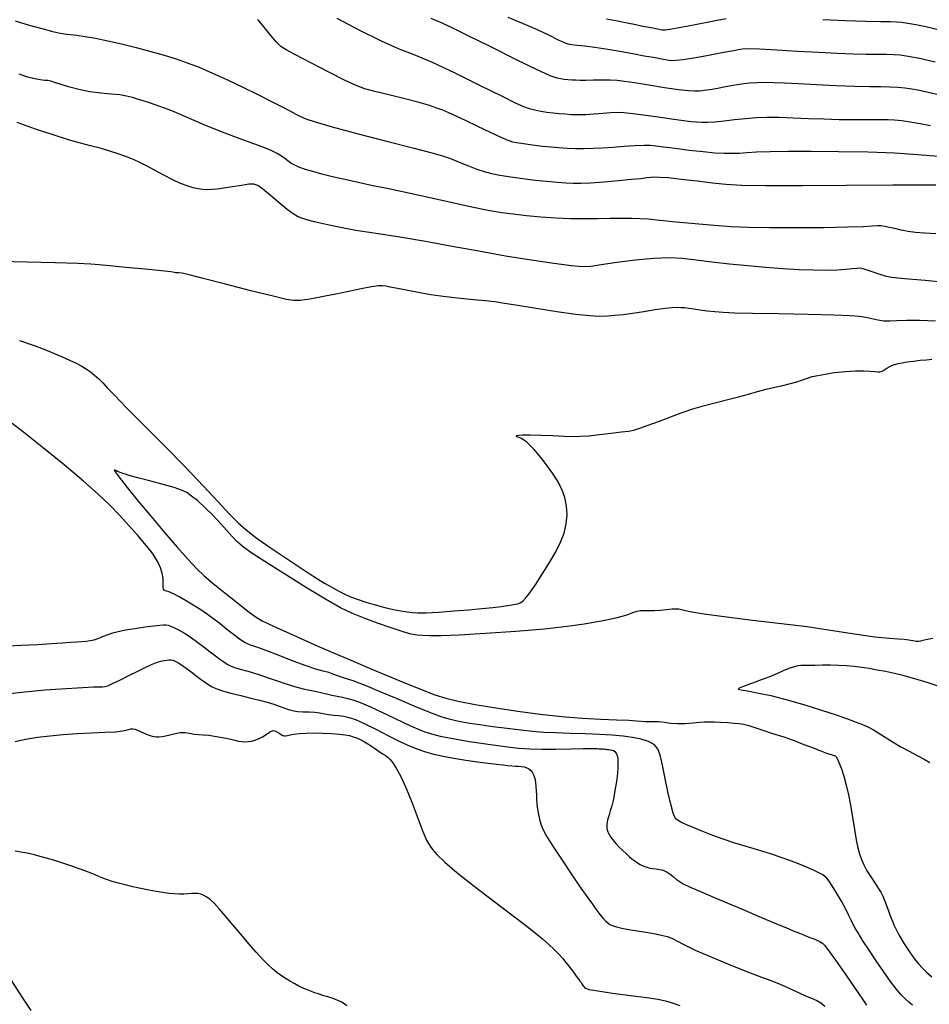
# Model space of a CAD drawing. Extents: x 351693 to 354893, y 1037855 to 1040855.
# Drawn here: x 353656 to 353824, y 1039200 to 1039381 of the extents above; entities that cross this region are included whole.
import ezdxf

# ---------------------------------------------------------------- set-up
doc = ezdxf.new("R2010")
doc.units = 0
doc.header["$MEASUREMENT"] = 0
doc.layers.add('INDEX', color=1, linetype='CONTINUOUS')
doc.layers.add('INTER', color=33, linetype='CONTINUOUS')

msp = doc.modelspace()

# ---------------------------------------------------------------- linework, layer by layer
at = {"layer": 'INDEX', "color": 1, "linetype": 'CONTINUOUS'}
for points, elevation in [([(353825.91, 1039366.99), (353823.78, 1039367.47), (353822.13, 1039367.81), (353820.75, 1039368.05), (353820.75, 1039368.05), (353819.47, 1039368.23), (353818.15, 1039368.36), (353816.71, 1039368.44), (353816.71, 1039368.44), (353815.03, 1039368.47), (353812.93, 1039368.49), (353810.22, 1039368.56), (353810.22, 1039368.56), (353806.83, 1039368.69), (353803.18, 1039368.86), (353799.86, 1039369.03), (353799.86, 1039369.03), (353797.27, 1039369.16), (353795.31, 1039369.24), (353793.72, 1039369.27), (353793.72, 1039369.27), (353792.28, 1039369.24), (353790.86, 1039369.15), (353789.38, 1039368.97), (353789.38, 1039368.97), (353787.76, 1039368.71), (353786.14, 1039368.41), (353784.67, 1039368.14), (353784.67, 1039368.14), (353783.47, 1039367.94), (353782.49, 1039367.8), (353781.62, 1039367.72), (353781.62, 1039367.72), (353780.75, 1039367.68), (353779.58, 1039367.73), (353777.78, 1039367.93), (353777.78, 1039367.93), (353775.2, 1039368.31), (353772.29, 1039368.78), (353769.67, 1039369.21), (353769.67, 1039369.21), (353767.8, 1039369.5), (353766.43, 1039369.67), (353765.16, 1039369.74), (353763.68, 1039369.74), (353762.12, 1039369.71), (353760.71, 1039369.68), (353760.71, 1039369.68), (353759.62, 1039369.67), (353758.79, 1039369.7), (353758.08, 1039369.74), (353758.08, 1039369.74), (353757.39, 1039369.8), (353756.71, 1039369.87), (353756.07, 1039369.95), (353756.07, 1039369.95), (353755.38, 1039370.08), (353754.13, 1039370.53), (353751.72, 1039371.63), (353751.72, 1039371.63), (353747.81, 1039373.54), (353743.21, 1039375.83), (353739.02, 1039377.91), (353739.02, 1039377.91), (353736.08, 1039379.34), (353734.23, 1039380.21), (353733.05, 1039380.72), (353733.05, 1039380.72), (353732.17, 1039381.1)], 2320), ([(353826.84, 1039332.49), (353823.19, 1039332.84), (353820.12, 1039333.11), (353820.12, 1039333.11), (353818.19, 1039333.27), (353817.04, 1039333.39), (353816.09, 1039333.59), (353816.09, 1039333.59), (353814.91, 1039333.95), (353813.64, 1039334.37), (353812.53, 1039334.74), (353812.53, 1039334.74), (353811.79, 1039334.98), (353811.24, 1039335.08), (353810.64, 1039335.06), (353810.64, 1039335.06), (353809.78, 1039334.97), (353808.58, 1039334.83), (353807, 1039334.72), (353807, 1039334.72), (353805.01, 1039334.68), (353802.65, 1039334.71), (353799.97, 1039334.82), (353799.97, 1039334.82), (353797, 1039334.98), (353793.83, 1039335.22), (353790.52, 1039335.52), (353790.52, 1039335.52), (353787.16, 1039335.87), (353783.93, 1039336.24), (353781, 1039336.59), (353781, 1039336.59), (353778.46, 1039336.86), (353776.01, 1039336.99), (353773.22, 1039336.91), (353769.84, 1039336.58), (353766.38, 1039336.12), (353763.49, 1039335.69), (353763.49, 1039335.69), (353761.6, 1039335.42), (353760.07, 1039335.36), (353758.03, 1039335.53), (353758.03, 1039335.53), (353754.8, 1039335.94), (353750.61, 1039336.56), (353745.88, 1039337.33), (353745.88, 1039337.33), (353740.99, 1039338.21), (353736.06, 1039339.12), (353731.17, 1039340), (353731.17, 1039340), (353726.42, 1039340.79), (353722.04, 1039341.47), (353718.34, 1039342.06), (353718.34, 1039342.06), (353715.5, 1039342.58), (353713.38, 1039343.02), (353711.75, 1039343.4), (353711.75, 1039343.4), (353710.41, 1039343.72), (353709.3, 1039344.01), (353708.38, 1039344.29), (353708.38, 1039344.29), (353707.59, 1039344.61), (353706.76, 1039345.09), (353705.66, 1039345.91), (353705.66, 1039345.91), (353704.17, 1039347.14), (353702.57, 1039348.5), (353701.18, 1039349.66), (353701.18, 1039349.66), (353700.26, 1039350.34), (353699.53, 1039350.6), (353698.61, 1039350.56), (353698.61, 1039350.56), (353697.23, 1039350.35), (353695.6, 1039350.07), (353694.02, 1039349.81), (353694.02, 1039349.81), (353692.76, 1039349.64), (353691.76, 1039349.56), (353690.91, 1039349.54), (353690.91, 1039349.54), (353690.1, 1039349.59), (353689.26, 1039349.7), (353688.34, 1039349.91), (353688.34, 1039349.91), (353687.27, 1039350.24), (353686.04, 1039350.72), (353684.59, 1039351.38), (353684.59, 1039351.38), (353682.93, 1039352.23), (353681.23, 1039353.15), (353679.72, 1039353.97), (353679.72, 1039353.97), (353678.53, 1039354.59), (353677.46, 1039355.08), (353676.26, 1039355.54), (353676.26, 1039355.54), (353674.73, 1039356.08), (353672.98, 1039356.65), (353671.19, 1039357.19), (353671.19, 1039357.19), (353669.46, 1039357.64), (353667.61, 1039358.12), (353665.36, 1039358.76), (353665.36, 1039358.76), (353662.54, 1039359.63), (353659.32, 1039360.71), (353655.94, 1039361.92)], 2310), ([(353652.56, 1039256.57), (353656.72, 1039257.06), (353656.72, 1039257.06), (353661, 1039257.45), (353664.93, 1039257.73), (353668.05, 1039257.91), (353668.05, 1039257.91), (353670.01, 1039258), (353671.07, 1039258.03), (353671.62, 1039258.04), (353671.62, 1039258.04), (353672.05, 1039258.07), (353672.6, 1039258.22), (353673.49, 1039258.6), (353673.49, 1039258.6), (353674.86, 1039259.26), (353676.51, 1039260.09), (353678.14, 1039260.92), (353678.14, 1039260.92), (353679.52, 1039261.6), (353680.66, 1039262.13), (353681.59, 1039262.5), (353681.59, 1039262.5), (353682.36, 1039262.74), (353682.99, 1039262.87), (353683.5, 1039262.94), (353683.5, 1039262.94), (353683.89, 1039262.98), (353684.23, 1039262.98), (353684.58, 1039262.91), (353684.58, 1039262.91), (353685.01, 1039262.75), (353685.54, 1039262.47), (353686.22, 1039262.04), (353686.22, 1039262.04), (353687.06, 1039261.45), (353687.97, 1039260.77), (353688.85, 1039260.09), (353688.85, 1039260.09), (353689.64, 1039259.49), (353690.35, 1039258.97), (353691.02, 1039258.51), (353691.02, 1039258.51), (353691.7, 1039258.09), (353692.55, 1039257.69), (353693.72, 1039257.28), (353693.72, 1039257.28), (353695.29, 1039256.84), (353697.11, 1039256.39), (353698.94, 1039255.95), (353698.94, 1039255.95), (353700.58, 1039255.54), (353701.99, 1039255.17), (353703.2, 1039254.81), (353703.2, 1039254.81), (353704.21, 1039254.47), (353705.05, 1039254.16), (353705.73, 1039253.91), (353705.73, 1039253.91), (353706.32, 1039253.71), (353706.91, 1039253.57), (353707.65, 1039253.49), (353707.65, 1039253.49), (353708.61, 1039253.44), (353709.7, 1039253.4), (353710.76, 1039253.33), (353711.69, 1039253.2), (353712.52, 1039253.04), (353713.34, 1039252.9), (353713.34, 1039252.9), (353714.22, 1039252.8), (353715.15, 1039252.71), (353716.1, 1039252.59), (353716.1, 1039252.59), (353717.08, 1039252.38), (353718.26, 1039251.98), (353719.86, 1039251.28), (353719.86, 1039251.28), (353721.99, 1039250.22), (353724.35, 1039249.01), (353726.56, 1039247.9), (353726.56, 1039247.9), (353728.31, 1039247.09), (353729.76, 1039246.51), (353731.14, 1039246.07), (353731.14, 1039246.07), (353732.67, 1039245.64), (353734.41, 1039245.24), (353736.38, 1039244.86), (353736.38, 1039244.86), (353738.56, 1039244.52), (353740.75, 1039244.22), (353742.71, 1039243.97), (353742.71, 1039243.97), (353744.25, 1039243.79), (353745.41, 1039243.65), (353746.32, 1039243.55), (353746.32, 1039243.55), (353747.07, 1039243.48), (353747.7, 1039243.42), (353748.28, 1039243.38), (353748.28, 1039243.38), (353748.82, 1039243.33), (353749.33, 1039243.26), (353749.79, 1039243.13), (353749.79, 1039243.13), (353750.21, 1039242.91), (353750.56, 1039242.6), (353750.86, 1039242.2), (353750.86, 1039242.2), (353751.1, 1039241.71), (353751.29, 1039241.13), (353751.41, 1039240.45), (353751.41, 1039240.45), (353751.49, 1039239.69), (353751.53, 1039238.89), (353751.57, 1039238.07), (353751.57, 1039238.07), (353751.61, 1039237.29), (353751.67, 1039236.54), (353751.75, 1039235.83), (353751.75, 1039235.83), (353751.85, 1039235.16), (353751.96, 1039234.53), (353752.09, 1039233.93), (353752.09, 1039233.93), (353752.24, 1039233.35), (353752.42, 1039232.77), (353752.67, 1039232.13), (353752.67, 1039232.13), (353753.03, 1039231.34), (353753.65, 1039230.2), (353754.72, 1039228.49), (353754.72, 1039228.49), (353756.3, 1039226.09), (353758.12, 1039223.41), (353759.79, 1039220.97), (353759.79, 1039220.97), (353761.03, 1039219.19), (353761.9, 1039217.97), (353762.54, 1039217.08), (353762.54, 1039217.08), (353763.09, 1039216.35), (353763.58, 1039215.73), (353764.01, 1039215.23), (353764.01, 1039215.23), (353764.38, 1039214.84), (353764.73, 1039214.54), (353765.11, 1039214.28), (353765.11, 1039214.28), (353765.59, 1039214.05), (353766.34, 1039213.81), (353767.56, 1039213.53), (353767.56, 1039213.53), (353769.33, 1039213.22), (353771.35, 1039212.89), (353773.22, 1039212.58), (353773.22, 1039212.58), (353774.63, 1039212.32), (353775.67, 1039212.06), (353776.54, 1039211.73), (353776.54, 1039211.73), (353777.46, 1039211.26), (353778.77, 1039210.56), (353780.85, 1039209.55), (353783.9, 1039208.21), (353787.4, 1039206.75), (353790.63, 1039205.46), (353790.63, 1039205.46), (353793.05, 1039204.55), (353794.8, 1039203.93), (353796.19, 1039203.4), (353796.19, 1039203.4), (353797.49, 1039202.83), (353798.74, 1039202.24), (353799.97, 1039201.66), (353799.97, 1039201.66), (353801.16, 1039201.15), (353802.27, 1039200.69), (353803.22, 1039200.26), (353803.22, 1039200.26), (353803.99, 1039199.81), (353804.73, 1039199.19)], 2310)]:
    msp.add_lwpolyline(points, dxfattribs=dict(at, elevation=elevation))
at = {"layer": 'INTER', "color": 33, "linetype": 'CONTINUOUS'}
for points, elevation in [([(353746.33, 1039381.32), (353749.13, 1039380.17), (353749.13, 1039380.17), (353751.71, 1039379.03), (353753.93, 1039377.99), (353755.61, 1039377.17), (353755.61, 1039377.17), (353756.68, 1039376.66), (353757.39, 1039376.39), (353758.08, 1039376.26), (353758.08, 1039376.26), (353759.05, 1039376.17), (353760.44, 1039376.04), (353762.33, 1039375.81), (353764.73, 1039375.44), (353767.32, 1039374.99), (353769.66, 1039374.57), (353769.66, 1039374.57), (353771.44, 1039374.23), (353772.74, 1039373.99), (353773.75, 1039373.81), (353773.75, 1039373.81), (353774.61, 1039373.65), (353775.35, 1039373.52), (353775.97, 1039373.43), (353775.97, 1039373.43), (353776.52, 1039373.36), (353777.29, 1039373.38), (353778.58, 1039373.54), (353778.58, 1039373.54), (353780.59, 1039373.86), (353782.95, 1039374.27), (353785.14, 1039374.67), (353785.14, 1039374.67), (353786.78, 1039374.98), (353787.93, 1039375.21), (353788.78, 1039375.37), (353788.78, 1039375.37), (353789.56, 1039375.49), (353790.71, 1039375.55), (353792.71, 1039375.5), (353792.71, 1039375.5), (353795.86, 1039375.32), (353799.7, 1039375.08), (353803.6, 1039374.85), (353803.6, 1039374.85), (353807.03, 1039374.68), (353809.94, 1039374.57), (353812.36, 1039374.51), (353812.36, 1039374.51), (353814.37, 1039374.49), (353816.03, 1039374.48), (353817.4, 1039374.45), (353817.4, 1039374.45), (353818.62, 1039374.38), (353820.06, 1039374.17), (353822.13, 1039373.75), (353822.13, 1039373.75), (353825.07, 1039373.07)], 2322), ([(353655.55, 1039380.64), (353658.15, 1039379.88), (353660.48, 1039379.23), (353660.48, 1039379.23), (353662.24, 1039378.76), (353663.56, 1039378.45), (353664.65, 1039378.26), (353664.65, 1039378.26), (353665.73, 1039378.13), (353666.94, 1039377.99), (353668.44, 1039377.78), (353668.44, 1039377.78), (353670.34, 1039377.44), (353672.6, 1039376.97), (353675.13, 1039376.39), (353675.13, 1039376.39), (353677.83, 1039375.72), (353680.53, 1039375), (353683.03, 1039374.3), (353683.03, 1039374.3), (353685.21, 1039373.64), (353687.26, 1039372.94), (353689.43, 1039372.09), (353689.43, 1039372.09), (353691.92, 1039371.02), (353694.66, 1039369.77), (353697.5, 1039368.43), (353697.5, 1039368.43), (353700.28, 1039367.07), (353702.8, 1039365.8), (353704.84, 1039364.75), (353704.84, 1039364.75), (353706.28, 1039363.99), (353707.29, 1039363.46), (353708.14, 1039363.03), (353708.14, 1039363.03), (353709.13, 1039362.6), (353710.85, 1039362.03), (353713.96, 1039361.14), (353713.96, 1039361.14), (353718.75, 1039359.87), (353724.24, 1039358.45), (353729.09, 1039357.21), (353729.09, 1039357.21), (353732.3, 1039356.36), (353734.29, 1039355.79), (353735.78, 1039355.27), (353737.38, 1039354.65), (353739.05, 1039353.97), (353740.61, 1039353.36), (353740.61, 1039353.36), (353741.97, 1039352.9), (353743.3, 1039352.54), (353744.86, 1039352.22), (353744.86, 1039352.22), (353746.84, 1039351.9), (353749.09, 1039351.59), (353751.37, 1039351.31), (353751.37, 1039351.31), (353753.5, 1039351.1), (353755.39, 1039350.94), (353757, 1039350.82), (353757, 1039350.82), (353758.35, 1039350.76), (353759.75, 1039350.75), (353761.56, 1039350.83), (353761.56, 1039350.83), (353764.01, 1039351.02), (353766.72, 1039351.25), (353769.13, 1039351.47), (353769.13, 1039351.47), (353770.84, 1039351.64), (353771.95, 1039351.77), (353772.71, 1039351.85), (353772.71, 1039351.85), (353773.36, 1039351.9), (353774.28, 1039351.89), (353775.85, 1039351.77), (353775.85, 1039351.77), (353778.28, 1039351.51), (353781.19, 1039351.17), (353784.02, 1039350.83), (353784.02, 1039350.83), (353786.49, 1039350.56), (353789.41, 1039350.38), (353793.86, 1039350.3), (353793.86, 1039350.3), (353800.55, 1039350.33), (353808.72, 1039350.4), (353817.26, 1039350.45), (353817.26, 1039350.45), (353825.18, 1039350.45)], 2314), ([(353825.67, 1039355.66), (353821.86, 1039355.97), (353817.64, 1039356.26), (353817.64, 1039356.26), (353812.62, 1039356.44), (353807.24, 1039356.54), (353802.18, 1039356.57), (353802.18, 1039356.57), (353797.95, 1039356.56), (353794.62, 1039356.51), (353792.11, 1039356.44), (353792.11, 1039356.44), (353790.32, 1039356.34), (353788.96, 1039356.25), (353787.7, 1039356.2), (353787.7, 1039356.2), (353786.24, 1039356.21), (353784.48, 1039356.31), (353782.31, 1039356.5), (353782.31, 1039356.5), (353779.74, 1039356.79), (353777.15, 1039357.11), (353774.99, 1039357.39), (353774.99, 1039357.39), (353773.57, 1039357.59), (353772.53, 1039357.68), (353771.37, 1039357.69), (353771.37, 1039357.69), (353769.72, 1039357.61), (353767.72, 1039357.48), (353765.66, 1039357.34), (353765.66, 1039357.34), (353763.76, 1039357.21), (353762.01, 1039357.12), (353760.38, 1039357.08), (353760.38, 1039357.08), (353758.8, 1039357.09), (353757.27, 1039357.15), (353755.74, 1039357.25), (353755.74, 1039357.25), (353754.21, 1039357.38), (353752.71, 1039357.53), (353751.28, 1039357.7), (353751.28, 1039357.7), (353749.98, 1039357.87), (353748.85, 1039358.04), (353747.94, 1039358.19), (353747.94, 1039358.19), (353747.21, 1039358.33), (353746.39, 1039358.6), (353745.09, 1039359.16), (353745.09, 1039359.16), (353743.11, 1039360.08), (353740.77, 1039361.2), (353738.54, 1039362.27), (353738.54, 1039362.27), (353736.8, 1039363.09), (353735.46, 1039363.7), (353734.35, 1039364.17), (353733.25, 1039364.59), (353731.9, 1039365.04), (353729.97, 1039365.59), (353729.97, 1039365.59), (353727.32, 1039366.27), (353724.41, 1039367), (353721.84, 1039367.64), (353721.84, 1039367.64), (353720, 1039368.14), (353718.4, 1039368.72), (353716.34, 1039369.68), (353716.34, 1039369.68), (353713.37, 1039371.19), (353710.05, 1039372.91), (353707.22, 1039374.39), (353707.22, 1039374.39), (353705.48, 1039375.31), (353704.49, 1039375.95), (353703.69, 1039376.74), (353703.69, 1039376.74), (353702.64, 1039377.97), (353701.42, 1039379.46), (353700.27, 1039380.88)], 2316), ([(353714.82, 1039381.14), (353718.98, 1039378.92), (353722.96, 1039376.94), (353722.96, 1039376.94), (353726.14, 1039375.56), (353729.01, 1039374.42), (353732.36, 1039373.02), (353732.36, 1039373.02), (353736.65, 1039371.01), (353741.22, 1039368.77), (353745.13, 1039366.81), (353745.13, 1039366.81), (353747.68, 1039365.55), (353749.2, 1039364.87), (353750.24, 1039364.5), (353750.24, 1039364.5), (353751.29, 1039364.24), (353752.39, 1039364.03), (353753.53, 1039363.85), (353753.53, 1039363.85), (353754.66, 1039363.71), (353755.79, 1039363.59), (353756.91, 1039363.5), (353756.91, 1039363.5), (353758.03, 1039363.43), (353759.23, 1039363.39), (353760.61, 1039363.42), (353760.61, 1039363.42), (353762.21, 1039363.51), (353763.85, 1039363.63), (353765.32, 1039363.74), (353765.32, 1039363.74), (353766.5, 1039363.8), (353767.71, 1039363.76), (353769.36, 1039363.59), (353769.36, 1039363.59), (353771.73, 1039363.28), (353774.43, 1039362.89), (353776.91, 1039362.53), (353776.91, 1039362.53), (353778.74, 1039362.28), (353780.04, 1039362.12), (353781.06, 1039362.02), (353781.06, 1039362.02), (353782.03, 1039361.97), (353783.1, 1039361.97), (353784.45, 1039362.05), (353784.45, 1039362.05), (353786.16, 1039362.23), (353788.1, 1039362.46), (353790.11, 1039362.67), (353790.11, 1039362.67), (353792.05, 1039362.82), (353794.05, 1039362.89), (353796.28, 1039362.88), (353796.28, 1039362.88), (353798.86, 1039362.8), (353801.68, 1039362.69), (353804.56, 1039362.59), (353807.33, 1039362.51), (353809.85, 1039362.48), (353812.02, 1039362.47), (353812.02, 1039362.47), (353813.74, 1039362.47), (353815.13, 1039362.48), (353816.36, 1039362.46), (353816.36, 1039362.46), (353817.56, 1039362.41), (353818.88, 1039362.29), (353820.43, 1039362.07), (353820.43, 1039362.07), (353822.28, 1039361.74), (353824.21, 1039361.35)], 2318), ([(353764.48, 1039381.03), (353766.53, 1039380.62), (353766.53, 1039380.62), (353768.33, 1039380.27), (353769.87, 1039379.96), (353771.21, 1039379.69), (353771.21, 1039379.69), (353772.37, 1039379.46), (353773.35, 1039379.27), (353774.12, 1039379.12), (353774.12, 1039379.12), (353774.7, 1039379.02), (353775.3, 1039379.01), (353776.18, 1039379.11), (353776.18, 1039379.11), (353777.53, 1039379.34), (353779.24, 1039379.67), (353781.12, 1039380.05), (353781.12, 1039380.05), (353783.03, 1039380.41), (353784.86, 1039380.75), (353786.54, 1039381.06)], 2324), ([(353804.34, 1039380.91), (353808.54, 1039380.73), (353812.2, 1039380.61), (353815.02, 1039380.54), (353815.02, 1039380.54), (353816.8, 1039380.51), (353817.92, 1039380.47), (353818.85, 1039380.39), (353818.85, 1039380.39), (353820.01, 1039380.24), (353821.5, 1039379.98), (353823.34, 1039379.59), (353823.34, 1039379.59), (353825.52, 1039379.08)], 2324), ([(353825.14, 1039341.4), (353823.05, 1039341.52), (353821.44, 1039341.66), (353820.07, 1039341.85), (353820.07, 1039341.85), (353818.78, 1039342.11), (353817.6, 1039342.38), (353816.59, 1039342.62), (353816.59, 1039342.62), (353815.8, 1039342.79), (353815.11, 1039342.87), (353814.4, 1039342.88), (353814.4, 1039342.88), (353813.44, 1039342.82), (353811.78, 1039342.72), (353808.89, 1039342.63), (353808.89, 1039342.63), (353804.5, 1039342.56), (353799.36, 1039342.53), (353794.5, 1039342.55), (353794.5, 1039342.55), (353790.64, 1039342.61), (353787.46, 1039342.74), (353784.34, 1039342.95), (353784.34, 1039342.95), (353780.85, 1039343.25), (353777.35, 1039343.58), (353774.34, 1039343.88), (353774.34, 1039343.88), (353772.2, 1039344.1), (353770.61, 1039344.22), (353769.1, 1039344.28), (353769.1, 1039344.28), (353767.29, 1039344.27), (353765.17, 1039344.24), (353762.85, 1039344.2), (353762.85, 1039344.2), (353760.41, 1039344.19), (353757.85, 1039344.22), (353755.17, 1039344.33), (353755.17, 1039344.33), (353752.41, 1039344.52), (353749.73, 1039344.76), (353747.32, 1039345.02), (353747.32, 1039345.02), (353745.24, 1039345.28), (353743.01, 1039345.65), (353739.98, 1039346.26), (353739.98, 1039346.26), (353735.79, 1039347.18), (353731.12, 1039348.24), (353726.89, 1039349.18), (353723.78, 1039349.82), (353721.44, 1039350.29), (353719.27, 1039350.73), (353719.27, 1039350.73), (353716.82, 1039351.28), (353714.29, 1039351.88), (353712.06, 1039352.44), (353712.06, 1039352.44), (353710.4, 1039352.88), (353709.22, 1039353.23), (353708.33, 1039353.52), (353708.33, 1039353.52), (353707.59, 1039353.81), (353706.94, 1039354.11), (353706.35, 1039354.45), (353706.35, 1039354.45), (353705.79, 1039354.84), (353705.22, 1039355.28), (353704.59, 1039355.73), (353704.59, 1039355.73), (353703.83, 1039356.21), (353702.74, 1039356.75), (353701.07, 1039357.44), (353701.07, 1039357.44), (353698.67, 1039358.33), (353695.85, 1039359.35), (353692.98, 1039360.44), (353692.98, 1039360.44), (353690.38, 1039361.5), (353688.11, 1039362.49), (353686.12, 1039363.35), (353686.12, 1039363.35), (353684.39, 1039364.06), (353682.87, 1039364.63), (353681.51, 1039365.1), (353681.51, 1039365.1), (353680.28, 1039365.53), (353679.15, 1039365.9), (353678.11, 1039366.24), (353678.11, 1039366.24), (353677.14, 1039366.54), (353676.09, 1039366.8), (353674.82, 1039367), (353674.82, 1039367), (353673.21, 1039367.15), (353671.34, 1039367.32), (353669.31, 1039367.59), (353669.31, 1039367.59), (353667.26, 1039368.01), (353665.37, 1039368.52), (353663.85, 1039368.98), (353663.85, 1039368.98), (353662.83, 1039369.32), (353662.15, 1039369.53), (353661.59, 1039369.64), (353661.59, 1039369.64), (353660.95, 1039369.69), (353660.16, 1039369.76), (353659.15, 1039369.94), (353659.15, 1039369.94), (353657.87, 1039370.29), (353656.3, 1039370.84)], 2312), ([(353825.1, 1039325.37), (353822.16, 1039325.46), (353819.77, 1039325.46), (353819.77, 1039325.46), (353818.01, 1039325.4), (353816.71, 1039325.34), (353815.6, 1039325.36), (353815.6, 1039325.36), (353814.48, 1039325.52), (353813.35, 1039325.75), (353812.25, 1039326), (353812.25, 1039326), (353811.12, 1039326.2), (353809.38, 1039326.35), (353806.35, 1039326.47), (353806.35, 1039326.47), (353801.66, 1039326.58), (353796.27, 1039326.68), (353791.42, 1039326.76), (353791.42, 1039326.76), (353788.09, 1039326.83), (353785.97, 1039326.92), (353784.45, 1039327.04), (353784.45, 1039327.04), (353783.05, 1039327.21), (353781.74, 1039327.4), (353780.59, 1039327.57), (353780.59, 1039327.57), (353779.66, 1039327.69), (353778.88, 1039327.78), (353778.2, 1039327.83), (353778.2, 1039327.83), (353777.49, 1039327.85), (353776.59, 1039327.81), (353775.29, 1039327.67), (353775.29, 1039327.67), (353773.47, 1039327.41), (353771.37, 1039327.09), (353769.31, 1039326.78), (353769.31, 1039326.78), (353767.55, 1039326.54), (353766.04, 1039326.37), (353764.65, 1039326.27), (353764.65, 1039326.27), (353763.2, 1039326.23), (353761.38, 1039326.32), (353758.83, 1039326.58), (353758.83, 1039326.58), (353755.36, 1039327.06), (353751.55, 1039327.66), (353748.16, 1039328.21), (353748.16, 1039328.21), (353745.72, 1039328.62), (353743.91, 1039328.91), (353742.17, 1039329.12), (353742.17, 1039329.12), (353740.06, 1039329.3), (353737.59, 1039329.52), (353734.89, 1039329.81), (353734.89, 1039329.81), (353732.11, 1039330.22), (353729.49, 1039330.67), (353727.29, 1039331.09), (353725.69, 1039331.4), (353724.6, 1039331.62), (353723.84, 1039331.77), (353723.84, 1039331.77), (353723.23, 1039331.86), (353722.46, 1039331.85), (353721.22, 1039331.67), (353721.22, 1039331.67), (353719.29, 1039331.31), (353716.97, 1039330.83), (353714.66, 1039330.34), (353714.66, 1039330.34), (353712.69, 1039329.94), (353711.11, 1039329.63), (353709.86, 1039329.4), (353709.86, 1039329.4), (353708.9, 1039329.26), (353708.15, 1039329.17), (353707.53, 1039329.13), (353707.53, 1039329.13), (353706.85, 1039329.15), (353705.57, 1039329.36), (353703.06, 1039329.92), (353703.06, 1039329.92), (353698.99, 1039330.93), (353694.3, 1039332.13), (353690.19, 1039333.19), (353690.19, 1039333.19), (353687.61, 1039333.85), (353686.3, 1039334.16), (353685.72, 1039334.27), (353685.72, 1039334.27), (353685.41, 1039334.27), (353685.23, 1039334.24), (353685.12, 1039334.23), (353685.12, 1039334.23), (353684.93, 1039334.29), (353684.23, 1039334.41), (353682.5, 1039334.62), (353682.5, 1039334.62), (353679.48, 1039334.91), (353675.94, 1039335.22), (353672.92, 1039335.51), (353672.92, 1039335.51), (353671.05, 1039335.7), (353669.51, 1039335.84), (353667.08, 1039335.97), (353667.08, 1039335.97), (353662.92, 1039336.1), (353657.79, 1039336.24), (353652.85, 1039336.36)], 2308), ([(353656.38, 1039321.8), (353659.03, 1039320.84), (353660.99, 1039320.1), (353662.6, 1039319.46), (353662.6, 1039319.46), (353664.12, 1039318.82), (353665.55, 1039318.19), (353666.81, 1039317.59), (353666.81, 1039317.59), (353667.83, 1039317.05), (353668.68, 1039316.53), (353669.44, 1039315.99), (353669.44, 1039315.99), (353670.19, 1039315.4), (353670.95, 1039314.73), (353671.72, 1039313.97), (353671.72, 1039313.97), (353672.59, 1039313.04), (353673.89, 1039311.65), (353676.03, 1039309.44), (353676.03, 1039309.44), (353679.26, 1039306.2), (353683.1, 1039302.36), (353686.94, 1039298.46), (353686.94, 1039298.46), (353690.25, 1039294.99), (353692.94, 1039292.09), (353695.04, 1039289.84), (353695.04, 1039289.84), (353696.63, 1039288.21), (353698.1, 1039286.9), (353699.9, 1039285.52), (353699.9, 1039285.52), (353702.35, 1039283.81), (353705.1, 1039281.94), (353707.69, 1039280.22), (353707.69, 1039280.22), (353709.72, 1039278.89), (353711.27, 1039277.89), (353712.52, 1039277.11), (353712.52, 1039277.11), (353713.62, 1039276.46), (353714.61, 1039275.91), (353715.53, 1039275.43), (353715.53, 1039275.43), (353716.4, 1039275), (353717.36, 1039274.58), (353718.58, 1039274.13), (353718.58, 1039274.13), (353720.13, 1039273.62), (353721.89, 1039273.09), (353723.65, 1039272.62), (353723.65, 1039272.62), (353725.25, 1039272.26), (353726.63, 1039272), (353727.76, 1039271.81), (353727.76, 1039271.81), (353728.69, 1039271.69), (353729.73, 1039271.64), (353731.28, 1039271.67), (353731.28, 1039271.67), (353733.59, 1039271.79), (353736.34, 1039271.98), (353739.12, 1039272.2), (353741.54, 1039272.43), (353743.53, 1039272.64), (353745.09, 1039272.83), (353745.09, 1039272.83), (353746.23, 1039272.98), (353747.05, 1039273.1), (353747.66, 1039273.21), (353747.66, 1039273.21), (353748.16, 1039273.32), (353748.62, 1039273.5), (353749.09, 1039273.82), (353749.09, 1039273.82), (353749.6, 1039274.34), (353750.17, 1039275.06), (353750.81, 1039275.96), (353750.81, 1039275.96), (353751.53, 1039277.01), (353752.32, 1039278.24), (353753.22, 1039279.64), (353753.22, 1039279.64), (353754.2, 1039281.21), (353755.18, 1039282.9), (353756.04, 1039284.63), (353756.04, 1039284.63), (353756.67, 1039286.34), (353757.07, 1039288.02), (353757.22, 1039289.66), (353757.22, 1039289.66), (353757.14, 1039291.28), (353756.81, 1039292.86), (353756.25, 1039294.41), (353756.25, 1039294.41), (353755.46, 1039295.92), (353754.53, 1039297.36), (353753.58, 1039298.68), (353753.58, 1039298.68), (353752.68, 1039299.86), (353751.85, 1039300.89), (353751.1, 1039301.76), (353751.1, 1039301.76), (353750.42, 1039302.48), (353749.81, 1039303.05), (353749.27, 1039303.46), (353749.27, 1039303.46), (353748.81, 1039303.73), (353748.43, 1039303.9), (353748.13, 1039304.01), (353748.13, 1039304.01), (353747.92, 1039304.1), (353747.85, 1039304.19), (353747.97, 1039304.28), (353747.97, 1039304.28), (353748.33, 1039304.36), (353749.09, 1039304.42), (353750.41, 1039304.43), (353750.41, 1039304.43), (353752.37, 1039304.38), (353754.62, 1039304.28), (353756.69, 1039304.19), (353756.69, 1039304.19), (353758.28, 1039304.14), (353759.66, 1039304.15), (353761.21, 1039304.25), (353761.21, 1039304.25), (353763.22, 1039304.46), (353765.37, 1039304.71), (353767.25, 1039304.94), (353767.25, 1039304.94), (353768.55, 1039305.11), (353769.55, 1039305.3), (353770.66, 1039305.64), (353770.66, 1039305.64), (353772.19, 1039306.19), (353774.07, 1039306.9), (353776.14, 1039307.68), (353776.14, 1039307.68), (353778.24, 1039308.45), (353780.37, 1039309.18), (353782.53, 1039309.83), (353782.53, 1039309.83), (353784.71, 1039310.39), (353786.84, 1039310.9), (353788.84, 1039311.39), (353788.84, 1039311.39), (353790.65, 1039311.89), (353792.31, 1039312.39), (353793.9, 1039312.83), (353793.9, 1039312.83), (353795.48, 1039313.2), (353796.99, 1039313.52), (353798.37, 1039313.84), (353798.37, 1039313.84), (353799.57, 1039314.18), (353800.6, 1039314.53), (353801.52, 1039314.85), (353801.52, 1039314.85), (353802.4, 1039315.13), (353803.41, 1039315.37), (353804.75, 1039315.61), (353806.52, 1039315.87), (353808.5, 1039316.09), (353810.39, 1039316.22), (353810.39, 1039316.22), (353811.92, 1039316.23), (353813.08, 1039316.16), (353813.91, 1039316.06), (353813.91, 1039316.06), (353814.46, 1039315.99), (353814.83, 1039315.99), (353815.12, 1039316.06), (353815.12, 1039316.06), (353815.42, 1039316.22), (353815.76, 1039316.45), (353816.15, 1039316.7), (353816.15, 1039316.7), (353816.59, 1039316.94), (353817.08, 1039317.16), (353817.62, 1039317.37), (353817.62, 1039317.37), (353818.23, 1039317.54), (353818.97, 1039317.7), (353819.9, 1039317.85), (353819.9, 1039317.85), (353821.06, 1039318), (353822.31, 1039318.14), (353823.47, 1039318.25), (353823.47, 1039318.25), (353824.44, 1039318.34)], 2306), ([(353820.9, 1039199.41), (353820.18, 1039199.98), (353819.46, 1039200.62), (353819.46, 1039200.62), (353818.72, 1039201.39), (353817.87, 1039202.4), (353816.83, 1039203.77), (353816.83, 1039203.77), (353815.57, 1039205.56), (353814.2, 1039207.58), (353812.88, 1039209.55), (353811.74, 1039211.26), (353810.83, 1039212.69), (353810.13, 1039213.89), (353810.13, 1039213.89), (353809.62, 1039214.91), (353809.16, 1039215.92), (353808.58, 1039217.1), (353808.58, 1039217.1), (353807.79, 1039218.56), (353806.89, 1039220.09), (353806.08, 1039221.39), (353806.08, 1039221.39), (353805.49, 1039222.26), (353805.07, 1039222.77), (353804.72, 1039223.1), (353804.72, 1039223.1), (353804.33, 1039223.39), (353803.73, 1039223.73), (353802.73, 1039224.21), (353802.73, 1039224.21), (353801.22, 1039224.87), (353799.27, 1039225.65), (353797.04, 1039226.47), (353797.04, 1039226.47), (353794.68, 1039227.25), (353792.31, 1039227.98), (353790.04, 1039228.67), (353790.04, 1039228.67), (353787.96, 1039229.32), (353786.01, 1039229.97), (353784.11, 1039230.66), (353784.11, 1039230.66), (353782.23, 1039231.38), (353780.49, 1039232.09), (353779.11, 1039232.68), (353779.11, 1039232.68), (353778.2, 1039233.09), (353777.67, 1039233.39), (353777.34, 1039233.65), (353777.34, 1039233.65), (353777.07, 1039234), (353776.76, 1039234.73), (353776.38, 1039236.14), (353776.38, 1039236.14), (353775.87, 1039238.42), (353775.32, 1039241.11), (353774.81, 1039243.59), (353774.81, 1039243.59), (353774.4, 1039245.41), (353773.95, 1039246.61), (353773.28, 1039247.41), (353773.28, 1039247.41), (353772.24, 1039247.97), (353770.89, 1039248.38), (353769.3, 1039248.68), (353769.3, 1039248.68), (353767.55, 1039248.92), (353765.55, 1039249.1), (353763.23, 1039249.24), (353763.23, 1039249.24), (353760.55, 1039249.34), (353757.76, 1039249.43), (353755.15, 1039249.52), (353755.15, 1039249.52), (353752.93, 1039249.62), (353750.88, 1039249.78), (353748.7, 1039250.01), (353748.7, 1039250.01), (353746.17, 1039250.32), (353743.54, 1039250.67), (353741.18, 1039251.01), (353741.18, 1039251.01), (353739.33, 1039251.28), (353737.91, 1039251.52), (353736.72, 1039251.75), (353736.72, 1039251.75), (353735.52, 1039252.04), (353734.04, 1039252.51), (353731.93, 1039253.3), (353731.93, 1039253.3), (353729.04, 1039254.48), (353725.81, 1039255.85), (353722.82, 1039257.12), (353722.82, 1039257.12), (353720.54, 1039258.08), (353718.93, 1039258.72), (353717.82, 1039259.13), (353717.82, 1039259.13), (353717.04, 1039259.37), (353716.43, 1039259.53), (353715.83, 1039259.71), (353715.83, 1039259.71), (353715.1, 1039259.98), (353714.25, 1039260.31), (353713.31, 1039260.63), (353713.31, 1039260.63), (353712.27, 1039260.92), (353710.96, 1039261.28), (353709.15, 1039261.87), (353706.75, 1039262.77), (353704.16, 1039263.79), (353701.93, 1039264.67), (353701.93, 1039264.67), (353700.43, 1039265.22), (353699.53, 1039265.51), (353698.93, 1039265.7), (353698.93, 1039265.7), (353698.37, 1039265.91), (353697.72, 1039266.26), (353696.89, 1039266.81), (353696.89, 1039266.81), (353695.8, 1039267.63), (353694.56, 1039268.6), (353693.3, 1039269.59), (353693.3, 1039269.59), (353692.13, 1039270.49), (353690.98, 1039271.33), (353689.74, 1039272.17), (353689.74, 1039272.17), (353688.35, 1039273.05), (353686.96, 1039273.89), (353685.74, 1039274.58), (353685.74, 1039274.58), (353684.82, 1039275.07), (353684.18, 1039275.37), (353683.75, 1039275.55), (353683.75, 1039275.55), (353683.46, 1039275.66), (353683.26, 1039275.72), (353683.12, 1039275.76), (353683.12, 1039275.76), (353682.99, 1039275.81), (353682.9, 1039275.97), (353682.85, 1039276.36), (353682.85, 1039276.36), (353682.83, 1039277.04), (353682.79, 1039277.95), (353682.63, 1039278.95), (353682.63, 1039278.95), (353682.3, 1039279.95), (353681.87, 1039280.89), (353681.4, 1039281.73), (353681.4, 1039281.73), (353680.95, 1039282.46), (353680.36, 1039283.26), (353679.47, 1039284.36), (353679.47, 1039284.36), (353678.15, 1039285.89), (353676.52, 1039287.71), (353674.76, 1039289.62), (353674.76, 1039289.62), (353672.97, 1039291.48), (353670.87, 1039293.48), (353668.12, 1039295.91), (353668.12, 1039295.91), (353664.57, 1039298.88), (353660.75, 1039301.99), (353657.41, 1039304.66), (353657.41, 1039304.66), (353655.03, 1039306.49)], 2306), ([(353824.62, 1039266.91), (353823.96, 1039266.81), (353823.33, 1039266.68), (353822.77, 1039266.53), (353822.77, 1039266.53), (353822.35, 1039266.43), (353821.97, 1039266.38), (353821.53, 1039266.39), (353821.53, 1039266.39), (353820.95, 1039266.48), (353820.22, 1039266.6), (353819.33, 1039266.71), (353819.33, 1039266.71), (353818.22, 1039266.78), (353816.56, 1039266.9), (353813.95, 1039267.19), (353813.95, 1039267.19), (353810.17, 1039267.73), (353805.77, 1039268.4), (353801.46, 1039269.04), (353801.46, 1039269.04), (353797.8, 1039269.52), (353794.58, 1039269.88), (353791.41, 1039270.23), (353791.41, 1039270.23), (353788.05, 1039270.63), (353784.78, 1039271.06), (353782.06, 1039271.45), (353782.06, 1039271.45), (353780.19, 1039271.76), (353779.04, 1039271.99), (353778.33, 1039272.17), (353778.33, 1039272.17), (353777.81, 1039272.29), (353777.28, 1039272.34), (353776.57, 1039272.32), (353776.57, 1039272.32), (353775.54, 1039272.22), (353774.38, 1039272.09), (353773.33, 1039272), (353773.33, 1039272), (353772.56, 1039271.98), (353771.97, 1039272.01), (353771.42, 1039272.02), (353771.42, 1039272.02), (353770.78, 1039271.98), (353770.1, 1039271.88), (353769.48, 1039271.72), (353769.48, 1039271.72), (353768.95, 1039271.52), (353768.37, 1039271.28), (353767.57, 1039271.01), (353766.4, 1039270.7), (353764.81, 1039270.36), (353762.82, 1039269.99), (353762.82, 1039269.99), (353760.38, 1039269.56), (353757.23, 1039269.11), (353753.06, 1039268.66), (353753.06, 1039268.66), (353747.78, 1039268.21), (353742.21, 1039267.83), (353737.37, 1039267.56), (353737.37, 1039267.56), (353734.02, 1039267.43), (353731.93, 1039267.41), (353730.62, 1039267.44), (353730.62, 1039267.44), (353729.61, 1039267.52), (353728.52, 1039267.72), (353727.01, 1039268.14), (353727.01, 1039268.14), (353724.84, 1039268.85), (353722.31, 1039269.74), (353719.84, 1039270.66), (353719.84, 1039270.66), (353717.7, 1039271.53), (353715.5, 1039272.59), (353712.72, 1039274.16), (353712.72, 1039274.16), (353709.03, 1039276.39), (353705.04, 1039278.89), (353701.56, 1039281.1), (353701.56, 1039281.1), (353699.18, 1039282.63), (353697.61, 1039283.74), (353696.34, 1039284.86), (353696.34, 1039284.86), (353694.97, 1039286.31), (353693.49, 1039287.97), (353691.97, 1039289.62), (353691.97, 1039289.62), (353690.51, 1039291.06), (353689.18, 1039292.25), (353688.06, 1039293.15), (353688.06, 1039293.15), (353687.16, 1039293.78), (353686.2, 1039294.24), (353684.83, 1039294.7), (353684.83, 1039294.7), (353682.83, 1039295.26), (353680.52, 1039295.86), (353678.38, 1039296.42), (353678.38, 1039296.42), (353676.77, 1039296.87), (353675.66, 1039297.22), (353674.92, 1039297.48), (353674.92, 1039297.48), (353674.42, 1039297.67), (353674.1, 1039297.82), (353673.88, 1039297.92), (353673.88, 1039297.92), (353673.78, 1039297.93), (353673.97, 1039297.59), (353674.72, 1039296.6), (353674.72, 1039296.6), (353676.19, 1039294.74), (353678.22, 1039292.23), (353680.59, 1039289.37), (353680.59, 1039289.37), (353683.05, 1039286.45), (353685.4, 1039283.75), (353687.41, 1039281.49), (353687.41, 1039281.49), (353688.97, 1039279.82), (353690.38, 1039278.47), (353692.04, 1039277.05), (353692.04, 1039277.05), (353694.19, 1039275.3), (353696.49, 1039273.47), (353698.44, 1039271.94), (353698.44, 1039271.94), (353699.76, 1039270.95), (353701.05, 1039270.18), (353703.16, 1039269.16), (353703.16, 1039269.16), (353706.7, 1039267.57), (353711.34, 1039265.53), (353716.51, 1039263.28), (353716.51, 1039263.28), (353721.69, 1039261.07), (353726.41, 1039259.1), (353730.2, 1039257.56), (353730.2, 1039257.56), (353732.84, 1039256.55), (353734.9, 1039255.9), (353737.19, 1039255.38), (353737.19, 1039255.38), (353740.31, 1039254.78), (353744.09, 1039254.14), (353748.19, 1039253.52), (353752.29, 1039252.98), (353756.26, 1039252.55), (353760.01, 1039252.24), (353760.01, 1039252.24), (353763.43, 1039252.05), (353766.35, 1039251.94), (353768.58, 1039251.87), (353768.58, 1039251.87), (353770.01, 1039251.78), (353770.9, 1039251.7), (353771.58, 1039251.66), (353771.58, 1039251.66), (353772.32, 1039251.65), (353773.18, 1039251.66), (353774.13, 1039251.61), (353774.13, 1039251.61), (353775.16, 1039251.49), (353776.3, 1039251.35), (353777.57, 1039251.26), (353777.57, 1039251.26), (353778.98, 1039251.28), (353780.38, 1039251.37), (353781.6, 1039251.48), (353781.6, 1039251.48), (353782.54, 1039251.56), (353783.36, 1039251.59), (353784.3, 1039251.58), (353784.3, 1039251.58), (353785.51, 1039251.52), (353786.83, 1039251.43), (353788.02, 1039251.33), (353788.02, 1039251.33), (353788.93, 1039251.25), (353789.74, 1039251.13), (353790.7, 1039250.88), (353790.7, 1039250.88), (353792.01, 1039250.47), (353793.5, 1039249.97), (353794.92, 1039249.49), (353794.92, 1039249.49), (353796.12, 1039249.11), (353797.16, 1039248.78), (353798.2, 1039248.43), (353798.2, 1039248.43), (353799.35, 1039248.01), (353800.56, 1039247.55), (353801.71, 1039247.1), (353801.71, 1039247.1), (353802.73, 1039246.7), (353803.6, 1039246.35), (353804.31, 1039246.08), (353804.31, 1039246.08), (353804.87, 1039245.87), (353805.3, 1039245.72), (353805.66, 1039245.61), (353805.66, 1039245.61), (353805.96, 1039245.53), (353806.22, 1039245.45), (353806.45, 1039245.39), (353806.45, 1039245.39), (353806.64, 1039245.32), (353806.83, 1039245.13), (353807.07, 1039244.72), (353807.07, 1039244.72), (353807.39, 1039243.98), (353807.78, 1039242.92), (353808.2, 1039241.56), (353808.2, 1039241.56), (353808.65, 1039239.93), (353809.08, 1039238.12), (353809.46, 1039236.23), (353809.46, 1039236.23), (353809.78, 1039234.35), (353810.04, 1039232.57), (353810.28, 1039230.95), (353810.28, 1039230.95), (353810.53, 1039229.56), (353810.8, 1039228.35), (353811.1, 1039227.26), (353811.1, 1039227.26), (353811.47, 1039226.23), (353811.92, 1039225.22), (353812.48, 1039224.16), (353812.48, 1039224.16), (353813.18, 1039223.04), (353813.91, 1039221.94), (353814.56, 1039220.97), (353814.56, 1039220.97), (353815.05, 1039220.2), (353815.43, 1039219.46), (353815.8, 1039218.54), (353815.8, 1039218.54), (353816.24, 1039217.28), (353816.79, 1039215.74), (353817.51, 1039214.05), (353817.51, 1039214.05), (353818.38, 1039212.33), (353819.35, 1039210.69), (353820.31, 1039209.22), (353821.18, 1039208.01), (353821.96, 1039207.02), (353822.69, 1039206.2), (353822.69, 1039206.2), (353823.43, 1039205.46), (353824.45, 1039204.63)], 2304), ([(353653.04, 1039265.52), (353656.67, 1039265.67), (353656.67, 1039265.67), (353659.74, 1039265.84), (353662.25, 1039266), (353664.24, 1039266.14), (353664.24, 1039266.14), (353665.76, 1039266.23), (353666.93, 1039266.3), (353667.85, 1039266.36), (353667.85, 1039266.36), (353668.64, 1039266.42), (353669.37, 1039266.53), (353670.12, 1039266.7), (353670.12, 1039266.7), (353670.94, 1039266.99), (353671.8, 1039267.33), (353672.67, 1039267.67), (353672.67, 1039267.67), (353673.54, 1039267.97), (353674.54, 1039268.23), (353675.87, 1039268.5), (353675.87, 1039268.5), (353677.62, 1039268.78), (353679.49, 1039269.05), (353681.12, 1039269.26), (353681.12, 1039269.26), (353682.2, 1039269.38), (353682.86, 1039269.43), (353683.31, 1039269.41), (353683.31, 1039269.41), (353683.73, 1039269.35), (353684.22, 1039269.2), (353684.89, 1039268.91), (353684.89, 1039268.91), (353685.78, 1039268.44), (353686.85, 1039267.81), (353688.03, 1039267.05), (353688.03, 1039267.05), (353689.22, 1039266.19), (353690.39, 1039265.31), (353691.48, 1039264.47), (353691.48, 1039264.47), (353692.45, 1039263.73), (353693.28, 1039263.1), (353693.98, 1039262.59), (353693.98, 1039262.59), (353694.59, 1039262.2), (353695.22, 1039261.88), (353695.98, 1039261.6), (353695.98, 1039261.6), (353697.03, 1039261.29), (353698.43, 1039260.89), (353700.26, 1039260.33), (353700.26, 1039260.33), (353702.52, 1039259.57), (353704.9, 1039258.76), (353707.03, 1039258.08), (353707.03, 1039258.08), (353708.64, 1039257.66), (353709.84, 1039257.43), (353710.85, 1039257.24), (353710.85, 1039257.24), (353711.86, 1039257), (353712.89, 1039256.73), (353713.89, 1039256.48), (353713.89, 1039256.48), (353714.86, 1039256.29), (353715.84, 1039256.11), (353716.85, 1039255.89), (353716.85, 1039255.89), (353717.97, 1039255.57), (353719.31, 1039255.08), (353721.01, 1039254.36), (353721.01, 1039254.36), (353723.11, 1039253.38), (353725.34, 1039252.3), (353727.34, 1039251.33), (353727.34, 1039251.33), (353728.84, 1039250.63), (353729.99, 1039250.14), (353731.04, 1039249.75), (353731.04, 1039249.75), (353732.25, 1039249.36), (353733.88, 1039248.95), (353736.18, 1039248.49), (353736.18, 1039248.49), (353739.27, 1039247.97), (353742.7, 1039247.46), (353745.85, 1039247.03), (353745.85, 1039247.03), (353748.3, 1039246.73), (353750.37, 1039246.57), (353752.56, 1039246.52), (353755.19, 1039246.53), (353757.91, 1039246.59), (353760.18, 1039246.64), (353760.18, 1039246.64), (353761.62, 1039246.66), (353762.38, 1039246.66), (353762.79, 1039246.65), (353762.79, 1039246.65), (353763.11, 1039246.63), (353763.4, 1039246.61), (353763.66, 1039246.59), (353763.66, 1039246.59), (353763.91, 1039246.58), (353764.15, 1039246.55), (353764.39, 1039246.53), (353764.39, 1039246.53), (353764.64, 1039246.5), (353764.89, 1039246.46), (353765.17, 1039246.42), (353765.17, 1039246.42), (353765.47, 1039246.37), (353765.78, 1039246.27), (353766.05, 1039246.09), (353766.05, 1039246.09), (353766.28, 1039245.79), (353766.45, 1039245.38), (353766.56, 1039244.83), (353766.56, 1039244.83), (353766.61, 1039244.16), (353766.6, 1039243.27), (353766.5, 1039242.08), (353766.5, 1039242.08), (353766.32, 1039240.56), (353766.06, 1039238.9), (353765.77, 1039237.35), (353765.77, 1039237.35), (353765.47, 1039236.12), (353765.19, 1039235.17), (353764.96, 1039234.46), (353764.96, 1039234.46), (353764.79, 1039233.9), (353764.68, 1039233.46), (353764.61, 1039233.11), (353764.61, 1039233.11), (353764.57, 1039232.8), (353764.54, 1039232.51), (353764.55, 1039232.24), (353764.55, 1039232.24), (353764.57, 1039231.97), (353764.63, 1039231.68), (353764.75, 1039231.34), (353764.75, 1039231.34), (353764.95, 1039230.92), (353765.24, 1039230.42), (353765.66, 1039229.84), (353765.66, 1039229.84), (353766.21, 1039229.19), (353766.84, 1039228.52), (353767.49, 1039227.87), (353767.49, 1039227.87), (353768.09, 1039227.3), (353768.65, 1039226.8), (353769.19, 1039226.35), (353769.19, 1039226.35), (353769.71, 1039225.96), (353770.22, 1039225.62), (353770.72, 1039225.32), (353770.72, 1039225.32), (353771.21, 1039225.08), (353771.72, 1039224.87), (353772.3, 1039224.71), (353772.3, 1039224.71), (353772.95, 1039224.58), (353773.63, 1039224.48), (353774.25, 1039224.38), (353774.25, 1039224.38), (353774.76, 1039224.29), (353775.21, 1039224.15), (353775.68, 1039223.9), (353775.68, 1039223.9), (353776.22, 1039223.52), (353776.8, 1039223.07), (353777.36, 1039222.62), (353777.36, 1039222.62), (353777.89, 1039222.21), (353778.64, 1039221.76), (353779.88, 1039221.15), (353779.88, 1039221.15), (353781.8, 1039220.3), (353784.22, 1039219.27), (353786.82, 1039218.18), (353786.82, 1039218.18), (353789.36, 1039217.11), (353791.74, 1039216.1), (353793.92, 1039215.19), (353793.92, 1039215.19), (353795.84, 1039214.38), (353797.51, 1039213.68), (353798.91, 1039213.1), (353800.05, 1039212.63), (353800.95, 1039212.26), (353801.63, 1039212), (353801.63, 1039212), (353802.12, 1039211.82), (353802.5, 1039211.68), (353802.85, 1039211.54), (353802.85, 1039211.54), (353803.25, 1039211.36), (353803.65, 1039211.17), (353804.01, 1039211.01), (353804.01, 1039211.01), (353804.3, 1039210.84), (353804.74, 1039210.38), (353805.59, 1039209.25), (353805.59, 1039209.25), (353807, 1039207.27), (353808.7, 1039204.82), (353810.31, 1039202.49), (353810.31, 1039202.49), (353811.53, 1039200.71), (353812.42, 1039199.43)], 2308), ([(353826.83, 1039257.69), (353823.75, 1039258.73), (353821.32, 1039259.48), (353819.32, 1039260.04), (353819.32, 1039260.04), (353817.53, 1039260.46), (353815.89, 1039260.81), (353814.36, 1039261.1), (353814.36, 1039261.1), (353812.91, 1039261.37), (353811.51, 1039261.6), (353810.12, 1039261.78), (353810.12, 1039261.78), (353808.71, 1039261.9), (353807.28, 1039261.96), (353805.79, 1039261.99), (353805.79, 1039261.99), (353804.27, 1039261.99), (353802.85, 1039261.97), (353801.67, 1039261.95), (353801.67, 1039261.95), (353800.86, 1039261.94), (353800.28, 1039261.92), (353799.76, 1039261.86), (353799.76, 1039261.86), (353799.15, 1039261.72), (353798.47, 1039261.53), (353797.76, 1039261.26), (353797.76, 1039261.26), (353797.03, 1039260.94), (353796.14, 1039260.53), (353794.89, 1039260), (353794.89, 1039260), (353793.19, 1039259.35), (353791.37, 1039258.69), (353789.84, 1039258.15), (353789.84, 1039258.15), (353788.96, 1039257.8), (353788.78, 1039257.6), (353789.28, 1039257.45), (353789.28, 1039257.45), (353790.45, 1039257.25), (353792.27, 1039256.92), (353794.74, 1039256.39), (353794.74, 1039256.39), (353797.76, 1039255.61), (353801.02, 1039254.68), (353804.13, 1039253.73), (353804.13, 1039253.73), (353806.78, 1039252.86), (353808.91, 1039252.12), (353810.52, 1039251.54), (353810.52, 1039251.54), (353811.67, 1039251.11), (353812.62, 1039250.68), (353813.7, 1039250.08), (353815.13, 1039249.19), (353816.82, 1039248.13), (353818.57, 1039247.06), (353818.57, 1039247.06), (353820.23, 1039246.14), (353821.73, 1039245.36), (353823.02, 1039244.69), (353823.02, 1039244.69), (353824.08, 1039244.1)], 2302), ([(353655.56, 1039247.96), (353657.47, 1039248.35), (353659.65, 1039248.72), (353661.96, 1039249.02), (353664.39, 1039249.26), (353666.95, 1039249.43), (353666.95, 1039249.43), (353669.6, 1039249.55), (353672.08, 1039249.64), (353674.05, 1039249.74), (353674.05, 1039249.74), (353675.31, 1039249.89), (353676.02, 1039250.05), (353676.46, 1039250.18), (353676.46, 1039250.18), (353676.85, 1039250.26), (353677.25, 1039250.27), (353677.66, 1039250.2), (353677.66, 1039250.2), (353678.07, 1039250.05), (353678.49, 1039249.86), (353678.9, 1039249.66), (353678.9, 1039249.66), (353679.29, 1039249.49), (353679.67, 1039249.33), (353680.05, 1039249.19), (353680.05, 1039249.19), (353680.42, 1039249.07), (353680.79, 1039248.96), (353681.17, 1039248.87), (353681.17, 1039248.87), (353681.56, 1039248.82), (353682.04, 1039248.81), (353682.7, 1039248.89), (353682.7, 1039248.89), (353683.57, 1039249.06), (353684.51, 1039249.27), (353685.36, 1039249.46), (353685.36, 1039249.46), (353685.98, 1039249.58), (353686.45, 1039249.63), (353686.86, 1039249.6), (353686.86, 1039249.6), (353687.33, 1039249.52), (353687.89, 1039249.41), (353688.54, 1039249.31), (353688.54, 1039249.31), (353689.32, 1039249.24), (353690.21, 1039249.18), (353691.21, 1039249.09), (353691.21, 1039249.09), (353692.29, 1039248.95), (353693.39, 1039248.76), (353694.4, 1039248.56), (353694.4, 1039248.56), (353695.26, 1039248.35), (353696, 1039248.17), (353696.67, 1039248.02), (353696.67, 1039248.02), (353697.31, 1039247.93), (353697.93, 1039247.89), (353698.53, 1039247.92), (353698.53, 1039247.92), (353699.11, 1039248.01), (353699.71, 1039248.18), (353700.37, 1039248.45), (353700.37, 1039248.45), (353701.09, 1039248.84), (353701.8, 1039249.26), (353702.39, 1039249.64), (353702.39, 1039249.64), (353702.8, 1039249.88), (353703.1, 1039249.98), (353703.4, 1039249.94), (353703.4, 1039249.94), (353703.77, 1039249.75), (353704.18, 1039249.49), (353704.56, 1039249.25), (353704.56, 1039249.25), (353704.85, 1039249.08), (353705.1, 1039248.99), (353705.36, 1039248.99), (353705.36, 1039248.99), (353705.71, 1039249.06), (353706.2, 1039249.18), (353706.92, 1039249.31), (353706.92, 1039249.31), (353707.92, 1039249.42), (353709.18, 1039249.5), (353710.65, 1039249.53), (353710.65, 1039249.53), (353712.25, 1039249.5), (353713.85, 1039249.43), (353715.25, 1039249.32), (353715.25, 1039249.32), (353716.33, 1039249.18), (353717.15, 1039249.03), (353717.83, 1039248.84), (353717.83, 1039248.84), (353718.45, 1039248.62), (353719.12, 1039248.32), (353719.89, 1039247.9), (353720.81, 1039247.32), (353721.77, 1039246.7), (353722.62, 1039246.13), (353722.62, 1039246.13), (353723.25, 1039245.71), (353723.7, 1039245.41), (353724.04, 1039245.19), (353724.04, 1039245.19), (353724.34, 1039244.96), (353724.67, 1039244.62), (353725.11, 1039244.03), (353725.11, 1039244.03), (353725.73, 1039243.07), (353726.53, 1039241.6), (353727.5, 1039239.5), (353727.5, 1039239.5), (353728.62, 1039236.76), (353729.74, 1039233.86), (353730.68, 1039231.4), (353730.68, 1039231.4), (353731.35, 1039229.81), (353731.87, 1039228.85), (353732.45, 1039228.08), (353732.45, 1039228.08), (353733.3, 1039227.11), (353734.7, 1039225.75), (353736.93, 1039223.82), (353736.93, 1039223.82), (353740.12, 1039221.3), (353743.73, 1039218.53), (353747.06, 1039216.01), (353747.06, 1039216.01), (353749.55, 1039214.11), (353751.34, 1039212.71), (353752.69, 1039211.6), (353752.69, 1039211.6), (353753.85, 1039210.6), (353754.85, 1039209.67), (353755.71, 1039208.81), (353755.71, 1039208.81), (353756.42, 1039208.01), (353757.02, 1039207.28), (353757.53, 1039206.61), (353757.53, 1039206.61), (353757.99, 1039206), (353758.41, 1039205.45), (353758.78, 1039204.95), (353758.78, 1039204.95), (353759.1, 1039204.51), (353759.38, 1039204.13), (353759.61, 1039203.81), (353759.61, 1039203.81), (353759.8, 1039203.55), (353759.95, 1039203.32), (353760.08, 1039203.13), (353760.08, 1039203.13), (353760.2, 1039202.96), (353760.31, 1039202.81), (353760.42, 1039202.66), (353760.42, 1039202.66), (353760.62, 1039202.51), (353761.28, 1039202.31), (353762.87, 1039202.03), (353762.87, 1039202.03), (353765.63, 1039201.64), (353768.93, 1039201.19), (353771.92, 1039200.8), (353771.92, 1039200.8), (353773.98, 1039200.49), (353775.37, 1039200.22), (353776.59, 1039199.85), (353776.59, 1039199.85), (353778.03, 1039199.33)], 2312), ([(353716.64, 1039199.26), (353715.72, 1039199.93), (353714.99, 1039200.29), (353714.99, 1039200.29), (353714.13, 1039200.61), (353713.17, 1039200.91), (353712.24, 1039201.2), (353712.24, 1039201.2), (353711.43, 1039201.46), (353710.71, 1039201.7), (353710.02, 1039201.96), (353710.02, 1039201.96), (353709.32, 1039202.24), (353708.59, 1039202.56), (353707.84, 1039202.91), (353707.84, 1039202.91), (353707.06, 1039203.3), (353706.26, 1039203.73), (353705.45, 1039204.22), (353705.45, 1039204.22), (353704.62, 1039204.78), (353703.79, 1039205.41), (353702.94, 1039206.12), (353702.94, 1039206.12), (353702.07, 1039206.92), (353701.11, 1039207.89), (353699.96, 1039209.14), (353699.96, 1039209.14), (353698.59, 1039210.71), (353697.1, 1039212.47), (353695.63, 1039214.22), (353695.63, 1039214.22), (353694.32, 1039215.79), (353693.19, 1039217.1), (353692.25, 1039218.13), (353692.25, 1039218.13), (353691.5, 1039218.84), (353690.88, 1039219.3), (353690.32, 1039219.6), (353690.32, 1039219.6), (353689.76, 1039219.81), (353689.19, 1039219.94), (353688.61, 1039219.98), (353688.61, 1039219.98), (353688.01, 1039219.96), (353687.37, 1039219.9), (353686.65, 1039219.85), (353686.65, 1039219.85), (353685.84, 1039219.84), (353684.91, 1039219.88), (353683.88, 1039219.98), (353683.88, 1039219.98), (353682.74, 1039220.12), (353681.5, 1039220.32), (353680.15, 1039220.57), (353680.15, 1039220.57), (353678.71, 1039220.87), (353677.24, 1039221.2), (353675.84, 1039221.54), (353675.84, 1039221.54), (353674.57, 1039221.86), (353673.42, 1039222.18), (353672.37, 1039222.53), (353672.37, 1039222.53), (353671.38, 1039222.92), (353670.32, 1039223.37), (353669.07, 1039223.89), (353669.07, 1039223.89), (353667.52, 1039224.47), (353665.78, 1039225.08), (353663.98, 1039225.68), (353663.98, 1039225.68), (353662.24, 1039226.21), (353660.6, 1039226.68), (353659.1, 1039227.07), (353659.1, 1039227.07), (353657.76, 1039227.38), (353656.58, 1039227.6), (353655.56, 1039227.73)], 2314), ([(353654.76, 1039204.04), (353656.83, 1039200.84), (353656.83, 1039200.84), (353658.41, 1039198.43)], 2316)]:
    msp.add_lwpolyline(points, dxfattribs=dict(at, elevation=elevation))

doc.saveas('drawing.dxf')
